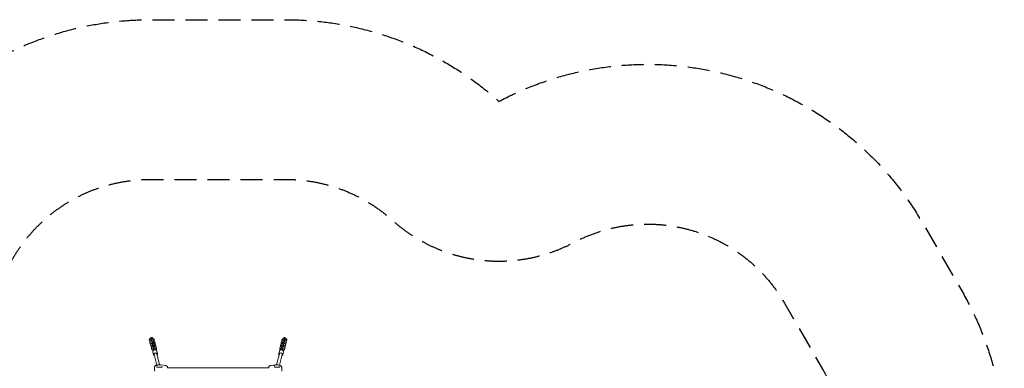
# Model space of a CAD drawing. Units: millimetres. Extents: x -6006 to 6237, y -4837 to 4137.
# Drawn here: x 563 to 6237, y 2129 to 4137 of the extents above; entities that cross this region are included whole.
import ezdxf

# ---------------------------------------------------------------- set-up
doc = ezdxf.new("R2010")
doc.units = ezdxf.units.MM
doc.header["$LTSCALE"] = 20
doc.linetypes.add('HIDDEN', pattern=[9.525, 6.35, -3.175])
for name, color, linetype in [('2d', 230, 'Continuous'), ('ASTM-BufferZone', 240, 'HIDDEN'), ('ASTM-SafetyZone', 64, 'HIDDEN')]:
    doc.layers.add(name, color=color, linetype=linetype)

msp = doc.modelspace()

# ---------------------------------------------------------------- linework, layer by layer
at = {"layer": '2d', "lineweight": 0}
for p, q in [((1309.9, 2299.4), (1319.6, 2299.4)), ((1310.2, 2290.9), (1309.9, 2299.4)), ((1311.6, 2292.7), (1309.9, 2299.4)), ((1311.6, 2285.2), (1310.2, 2290.9)), ((1320.3, 2290.3), (1311.6, 2292.7)), ((1311.6, 2285.2), (1311.6, 2292.7)), ((1313.8, 2284.6), (1311.6, 2285.2)), ((1321, 2287.5), (1313.7, 2284.6)), ((1313.7, 2284.6), (1315.8, 2276.4)), ((1313.7, 2277.1), (1313.7, 2284.6)), ((1315.8, 2268.9), (1313.7, 2277.1)), ((1315.8, 2276.4), (1324.5, 2273.9)), ((1315.8, 2268.9), (1315.8, 2276.4)), ((1325.2, 2271.2), (1317.9, 2268.2)), ((1319.6, 2299.4), (1319.3, 2306.8)), ((1319.3, 2306.8), (1327.4, 2305.6)), ((1319.8, 2300), (1319.3, 2306.8)), ((1319.8, 2300), (1320.9, 2300.1)), ((1319.8, 2298.5), (1319.8, 2300)), ((1321.9, 2290.3), (1320.3, 2290.3)), ((1320.3, 2287.3), (1320.3, 2290.3)), ((1321.2, 2302.1), (1320.5, 2297.3)), ((1320.5, 2297.3), (1320.5, 2295.8)), ((1322.6, 2287.6), (1321, 2287.5)), ((1321.2, 2302.1), (1329.2, 2302.3)), ((1323.3, 2293.9), (1321.2, 2302.1)), ((1323.3, 2293.9), (1331.3, 2294.1)), ((1324, 2283.7), (1323.3, 2293.9)), ((1324, 2282.1), (1324, 2283.7)), ((1324, 2283.7), (1325.1, 2283.7)), ((1324.5, 2273.9), (1326.1, 2274)), ((1324.5, 2270.9), (1324.5, 2273.9)), ((1325.4, 2285.7), (1324.7, 2281)), ((1324.7, 2281), (1324.7, 2279.4)), ((1326.8, 2271.2), (1325.2, 2271.2)), ((1325.4, 2285.7), (1333.3, 2286)), ((1327.5, 2277.5), (1325.4, 2285.7)), ((1327.6, 2302.3), (1327.4, 2305.6)), ((1327.5, 2277.5), (1335.4, 2277.8)), ((1328.2, 2267.3), (1327.5, 2277.5)), ((1329.2, 2302.3), (1331.3, 2294.1)), ((1329.6, 2269.4), (1337.5, 2269.6)), ((1329.9, 2299.4), (1337.2, 2299.4)), ((1331.3, 2294.1), (1331.8, 2285.9)), ((1338.7, 2293.6), (1331.5, 2290.6)), ((1332.2, 2287.9), (1331.7, 2287.9)), ((1340.8, 2285.4), (1332.2, 2287.9)), ((1333.3, 2286), (1335.4, 2277.8)), ((1335.4, 2277.8), (1336, 2269.6)), ((1335.7, 2274.3), (1342.9, 2277.2)), ((1336.4, 2271.5), (1335.9, 2271.5)), ((1345, 2269), (1336.4, 2271.5)), ((1337.2, 2299.4), (1338.7, 2293.6)), ((1337.5, 2269.6), (1339.6, 2261.4)), ((1338.7, 2286), (1338.7, 2293.6)), ((1338.7, 2286), (1338.7, 2286)), ((1342.9, 2277.2), (1340.8, 2285.4)), ((1342.9, 2269.7), (1342.9, 2277.2)), ((1342.9, 2269.7), (1342.9, 2269.7)), ((2076.4, 2271.5), (2067.8, 2269)), ((2072, 2285.4), (2069.9, 2277.2)), ((2069.9, 2277.2), (2069.9, 2269.7)), ((2069.9, 2277.2), (2077.1, 2274.3)), ((2069.9, 2269.7), (2069.9, 2269.7)), ((2080.6, 2287.9), (2072, 2285.4)), ((2073.2, 2261.4), (2075.3, 2269.6)), ((2075.6, 2299.4), (2074.1, 2293.6)), ((2074.1, 2293.6), (2081.3, 2290.6)), ((2074.1, 2293.6), (2074.1, 2286)), ((2074.1, 2286), (2074.1, 2286)), ((2083.2, 2269.4), (2075.3, 2269.6)), ((2075.6, 2299.4), (2082.9, 2299.4)), ((2076.9, 2271.5), (2076.4, 2271.5)), ((2076.8, 2269.6), (2077.4, 2277.8)), ((2077.4, 2277.8), (2079.5, 2286)), ((2085.3, 2277.5), (2077.4, 2277.8)), ((2087.4, 2285.7), (2079.5, 2286)), ((2081.1, 2287.9), (2080.6, 2287.9)), ((2081, 2285.9), (2081.5, 2294.1)), ((2081.5, 2294.1), (2083.6, 2302.3)), ((2089.5, 2293.9), (2081.5, 2294.1)), ((2091.6, 2302.1), (2083.6, 2302.3)), ((2085.3, 2277.5), (2084.6, 2267.3)), ((2085.4, 2305.6), (2085.2, 2302.3)), ((2087.4, 2285.7), (2085.3, 2277.5)), ((2085.4, 2305.6), (2093.5, 2306.8)), ((2087.7, 2271.2), (2086, 2271.2)), ((2086.7, 2274), (2088.4, 2273.9)), ((2088.1, 2281), (2087.4, 2285.7)), ((2088.8, 2283.7), (2087.7, 2283.7)), ((2094.9, 2268.2), (2087.7, 2271.2)), ((2088.1, 2279.4), (2088.1, 2281)), ((2088.4, 2273.9), (2097, 2276.4)), ((2088.4, 2273.9), (2088.4, 2270.9)), ((2089.5, 2293.9), (2088.8, 2283.7)), ((2088.8, 2283.7), (2088.8, 2282.1)), ((2091.6, 2302.1), (2089.5, 2293.9)), ((2091.8, 2287.5), (2090.2, 2287.6)), ((2090.9, 2290.3), (2092.5, 2290.3)), ((2092.3, 2297.3), (2091.6, 2302.1)), ((2099.1, 2284.6), (2091.8, 2287.5)), ((2093, 2300), (2091.9, 2300.1)), ((2092.3, 2295.8), (2092.3, 2297.3)), ((2092.5, 2290.3), (2101.2, 2292.7)), ((2092.5, 2290.3), (2092.5, 2287.3)), ((2093.5, 2306.8), (2093, 2300)), ((2093, 2300), (2093, 2298.5)), ((2093.5, 2306.8), (2093.2, 2299.4)), ((2093.2, 2299.4), (2102.9, 2299.4)), ((2097, 2276.4), (2099.1, 2284.6)), ((2099.1, 2277.1), (2097, 2268.9)), ((2097, 2276.4), (2097, 2268.9)), ((2099, 2284.6), (2101.2, 2285.2)), ((2099.1, 2284.6), (2099.1, 2277.1)), ((2101.2, 2292.7), (2102.9, 2299.4)), ((2101.2, 2292.7), (2101.2, 2285.2)), ((2101.2, 2285.2), (2102.6, 2290.9)), ((2102.9, 2299.4), (2102.6, 2290.9)), ((1318, 2268.3), (1315.8, 2268.9)), ((1317.9, 2268.2), (1320, 2260)), ((1317.9, 2260.7), (1317.9, 2268.2)), ((1320, 2252.5), (1317.9, 2260.7)), ((1320, 2260), (1328.6, 2257.6)), ((1320, 2252.5), (1320, 2260)), ((1322.1, 2251.9), (1320, 2252.5)), ((1329.3, 2254.8), (1322.1, 2251.9)), ((1322.1, 2251.9), (1324.2, 2243.7)), ((1322.1, 2244.4), (1322.1, 2251.9)), ((1324.2, 2236.2), (1322.1, 2244.4)), ((1324.2, 2243.7), (1332.8, 2241.2)), ((1324.2, 2236.2), (1324.2, 2243.7)), ((1332.4, 2233.8), (1324.2, 2236.2)), ((1328.2, 2267.3), (1329.3, 2267.4)), ((1328.2, 2265.8), (1328.2, 2267.3)), ((1328.6, 2257.6), (1330.3, 2257.6)), ((1328.6, 2254.6), (1328.6, 2257.6)), ((1329.6, 2269.4), (1328.9, 2264.6)), ((1328.9, 2264.6), (1328.9, 2263.1)), ((1331, 2254.9), (1329.3, 2254.8)), ((1331.7, 2261.2), (1329.6, 2269.4)), ((1333.5, 2208.4), (1330.1, 2221.7)), ((1331.7, 2261.2), (1339.6, 2261.4)), ((1332.4, 2251), (1331.7, 2261.2)), ((1332.4, 2249.4), (1332.4, 2251)), ((1332.4, 2251), (1333.5, 2251)), ((1332.8, 2241.2), (1334.4, 2241.3)), ((1332.8, 2234.1), (1332.8, 2241.2)), ((1333.7, 2253), (1333.1, 2248.2)), ((1333.1, 2248.2), (1333.1, 2246.7)), ((1333.7, 2253), (1341.7, 2253.3)), ((1335.8, 2244.8), (1333.7, 2253)), ((1335.8, 2244.8), (1343.8, 2245.1)), ((1336.5, 2234.9), (1335.8, 2244.8)), ((1339.6, 2261.4), (1340.2, 2253.2)), ((1339.9, 2257.9), (1347.1, 2260.8)), ((1340.6, 2255.2), (1340.1, 2255.2)), ((1349.2, 2252.7), (1340.6, 2255.2)), ((1341.7, 2253.3), (1343.8, 2245.1)), ((1343.8, 2245.1), (1344.4, 2235.9)), ((1344.1, 2241.5), (1351.3, 2244.5)), ((1347.1, 2260.8), (1345, 2269)), ((1351.3, 2237), (1346.8, 2235.2)), ((1347.1, 2253.3), (1347, 2253.3)), ((1347.1, 2253.3), (1347.1, 2260.8)), ((1351.3, 2244.5), (1349.2, 2252.7)), ((1351.3, 2237), (1351.3, 2244.5)), ((1356.8, 2214.4), (1353.4, 2227.6)), ((2056, 2214.4), (2059.4, 2227.6)), ((2063.6, 2252.7), (2061.5, 2244.5)), ((2061.5, 2244.5), (2061.5, 2237)), ((2061.5, 2244.5), (2068.8, 2241.5)), ((2066, 2235.2), (2061.5, 2237)), ((2072.3, 2255.2), (2063.6, 2252.7)), ((2067.8, 2269), (2065.7, 2260.8)), ((2065.7, 2260.8), (2065.7, 2253.3)), ((2065.7, 2260.8), (2072.9, 2257.9)), ((2065.8, 2253.3), (2065.7, 2253.3)), ((2068.4, 2235.9), (2069, 2245.1)), ((2069, 2245.1), (2071.1, 2253.3)), ((2077, 2244.8), (2069, 2245.1)), ((2079.1, 2253), (2071.1, 2253.3)), ((2072.8, 2255.2), (2072.3, 2255.2)), ((2072.6, 2253.2), (2073.2, 2261.4)), ((2081.1, 2261.2), (2073.2, 2261.4)), ((2077, 2244.8), (2076.3, 2234.9)), ((2079.1, 2253), (2077, 2244.8)), ((2078.4, 2241.3), (2080, 2241.2)), ((2079.8, 2248.2), (2079.1, 2253)), ((2079.3, 2208.4), (2082.7, 2221.7)), ((2080.5, 2251), (2079.4, 2251)), ((2079.8, 2246.7), (2079.8, 2248.2)), ((2080, 2241.2), (2088.6, 2243.7)), ((2080, 2241.2), (2080, 2234.1)), ((2088.6, 2236.2), (2080.4, 2233.8)), ((2081.1, 2261.2), (2080.5, 2251)), ((2080.5, 2251), (2080.5, 2249.4)), ((2083.2, 2269.4), (2081.1, 2261.2)), ((2083.5, 2254.8), (2081.8, 2254.9)), ((2082.5, 2257.6), (2084.2, 2257.6)), ((2083.9, 2264.6), (2083.2, 2269.4)), ((2084.6, 2267.3), (2083.5, 2267.4)), ((2090.7, 2251.9), (2083.5, 2254.8)), ((2083.9, 2263.1), (2083.9, 2264.6)), ((2084.2, 2257.6), (2092.8, 2260)), ((2084.2, 2257.6), (2084.2, 2254.6)), ((2084.6, 2267.3), (2084.6, 2265.8)), ((2088.6, 2243.7), (2090.7, 2251.9)), ((2090.7, 2244.4), (2088.6, 2236.2)), ((2088.6, 2243.7), (2088.6, 2236.2)), ((2092.8, 2252.5), (2090.7, 2251.9)), ((2090.7, 2251.9), (2090.7, 2244.4)), ((2092.8, 2260), (2094.9, 2268.2)), ((2094.9, 2260.7), (2092.8, 2252.5)), ((2092.8, 2260), (2092.8, 2252.5)), ((2097, 2268.9), (2094.8, 2268.3)), ((2094.9, 2268.2), (2094.9, 2260.7)), ((1337.7, 2208.4), (1353.2, 2147.6)), ((1353.2, 2212.3), (1369.3, 2149.1)), ((2059.7, 2212.3), (2043.5, 2149.1)), ((2075.2, 2208.4), (2059.6, 2147.5)), ((1339.9, 2135.8), (1339.9, 2113.2)), ((1349.9, 2146.2), (1349.9, 2146.5)), ((1354.8, 2145.3), (1355.2, 2145.5)), ((1355.9, 2146.2), (1355.9, 2146.5)), ((1376, 2148.5), (1403.3, 2144.9)), ((1378.9, 2136.2), (1378.9, 2136.6)), ((1384.9, 2136.4), (1384.9, 2136.6)), ((1414.9, 2132), (1414.9, 2135.8)), ((1414.9, 2132.5), (1997.9, 2132.5)), ((1997.9, 2132), (1997.9, 2135.8)), ((2009.5, 2144.9), (2036.8, 2148.5)), ((2027.9, 2146.4), (2027.9, 2146.5)), ((2032.8, 2145.3), (2033.3, 2145.5)), ((2033.9, 2146.2), (2033.9, 2146.5)), ((2056.9, 2136.2), (2056.9, 2136.6)), ((2062.1, 2135.6), (2062.3, 2135.6)), ((2062.9, 2136.3), (2062.9, 2136.6)), ((2072.9, 2135.8), (2072.9, 2113.2))]:
    msp.add_line(p, q, dxfattribs=at)
at = {"layer": '2d', "lineweight": 0, "extrusion": (0, 0, -1)}
for centre, major_axis, start_param, end_param in [((1345.4, 2210.4), (-7.75, -1.98), 0, 1.805829), ((1345.4, 2210.4), (7.75, 1.98), -1.335763, 0), ((2067.4, 2210.4), (-7.75, 1.98), 0, 1.335763), ((2067.4, 2210.4), (7.75, -1.98), -1.805829, 0)]:
    msp.add_ellipse(centre, major_axis=major_axis, ratio=0.936117, start_param=start_param, end_param=end_param, dxfattribs=at)
at = {"layer": '2d', "lineweight": 0}
for centre, major_axis, start_param, end_param in [((1352.9, 2146.5), (-3, 0), -1.570796, 1.570796), ((1352.9, 2146.2), (3, 0), -1.754476, -1.570796), ((1352.9, 2146.5), (3, 0), -1.570796, 1.570796), ((1352.9, 2146.2), (3, 0), -1.570796, 0), ((1381.9, 2136.6), (-3, 0), -1.570796, 1.570796), ((1381.9, 2136.2), (-3, 0), 0, 0.183679), ((1381.9, 2136.6), (3, 0), -1.570796, 1.570796), ((2030.9, 2146.5), (-3, 0), -1.570796, 1.570796), ((2030.9, 2146.2), (3, 0), -1.754476, -1.570796), ((2030.9, 2146.5), (3, 0), -1.570796, 1.570796), ((2030.9, 2146.2), (3, 0), -1.570796, 0), ((2059.9, 2136.6), (-3, 0), -1.570796, 1.570796), ((2059.9, 2136.2), (-3, 0), 0, 0.183679), ((2059.9, 2136.6), (3, 0), -1.570796, 1.570796), ((2059.9, 2136.2), (3, 0), -1.386814, -0.183982)]:
    msp.add_ellipse(centre, major_axis=major_axis, ratio=0.34202, start_param=start_param, end_param=end_param, dxfattribs=at)
for points, knots in [([(1341.7, 2236.1), (1340.4, 2236.1), (1339.1, 2235.8), (1336.6, 2235), (1335.5, 2234.4), (1333.4, 2232.8), (1332.5, 2231.9), (1331.1, 2229.8), (1330.6, 2228.7), (1329.9, 2226.3), (1329.7, 2225.1), (1329.8, 2223.1), (1329.9, 2222.4), (1330.1, 2221.7)], [1.570796, 1.570796, 1.570796, 1.570796, 1.89867, 1.89867, 2.227182, 2.227182, 2.553401, 2.553401, 2.874781, 2.874781, 3.190285, 3.190285, 3.376626, 3.376626, 3.376626, 3.376626]), ([(1330.7, 2228.8), (1330.5, 2229.2), (1330.3, 2229.6), (1330.2, 2230.5), (1330.3, 2231), (1330.5, 2231.8), (1330.7, 2232.2), (1331.2, 2232.9), (1331.6, 2233.3), (1332.6, 2234), (1333.3, 2234.4), (1334.6, 2234.8), (1335.1, 2234.9), (1335.6, 2235.1)], [6.187519, 6.187519, 6.187519, 6.187519, 6.328152, 6.328152, 6.464447, 6.464447, 6.608013, 6.608013, 6.803684, 6.803684, 7.14789, 7.14789, 7.363779, 7.363779, 7.363779, 7.363779]), ([(1353.4, 2227.6), (1353.1, 2228.6), (1352.7, 2229.6), (1351.7, 2231.4), (1351, 2232.2), (1349.5, 2233.6), (1348.6, 2234.3), (1346.8, 2235.2), (1345.8, 2235.6), (1343.8, 2236.1), (1342.7, 2236.2), (1341.7, 2236.1)], [0.235033, 0.235033, 0.235033, 0.235033, 0.502186, 0.502186, 0.769338, 0.769338, 1.036491, 1.036491, 1.303644, 1.303644, 1.570796, 1.570796, 1.570796, 1.570796]), ([(1356.8, 2214.4), (1357.1, 2213.2), (1357.2, 2212), (1357, 2209.6), (1356.7, 2208.4), (1355.9, 2206.5), (1355.5, 2205.8), (1355, 2205.1)], [6.0481525, 6.0481525, 6.0481525, 6.0481525, 6.3586062, 6.3586062, 6.6711622, 6.6711622, 6.8809485, 6.8809485, 6.8809485, 6.8809485]), ([(2057.8, 2205.1), (2057.8, 2205.1), (2057.8, 2205.2), (2057, 2206.2), (2056.5, 2207.4), (2055.8, 2209.8), (2055.7, 2211), (2055.8, 2212.9), (2055.9, 2213.7), (2056, 2214.4)], [5.6854221, 5.6854221, 5.6854221, 5.6854221, 5.6949934, 5.6949934, 6.0163732, 6.0163732, 6.3318774, 6.3318774, 6.5182182, 6.5182182, 6.5182182, 6.5182182]), ([(2071.2, 2236.1), (2070.1, 2236.2), (2069.1, 2236.1), (2067, 2235.6), (2066, 2235.2), (2064.2, 2234.3), (2063.3, 2233.6), (2061.8, 2232.2), (2061.2, 2231.4), (2060.1, 2229.6), (2059.7, 2228.6), (2059.4, 2227.6)], [4.712389, 4.712389, 4.712389, 4.712389, 4.979542, 4.979542, 5.246694, 5.246694, 5.513847, 5.513847, 5.781, 5.781, 6.048152, 6.048152, 6.048152, 6.048152]), ([(2082.7, 2221.7), (2083, 2222.9), (2083.1, 2224.1), (2082.9, 2226.5), (2082.6, 2227.7), (2081.6, 2229.9), (2081, 2231), (2079.3, 2232.9), (2078.3, 2233.7), (2076.1, 2235), (2074.9, 2235.5), (2072.8, 2236), (2072, 2236.1), (2071.2, 2236.1)], [2.90656, 2.90656, 2.90656, 2.90656, 3.217014, 3.217014, 3.52957, 3.52957, 3.847268, 3.847268, 4.170627, 4.170627, 4.497972, 4.497972, 4.712389, 4.712389, 4.712389, 4.712389]), ([(2082.1, 2228.8), (2082.3, 2229.2), (2082.5, 2229.6), (2082.6, 2230.5), (2082.5, 2231), (2082.3, 2231.8), (2082.1, 2232.2), (2081.6, 2232.9), (2081.2, 2233.3), (2080.2, 2234), (2079.5, 2234.4), (2078.2, 2234.8), (2077.7, 2234.9), (2077.2, 2235.1)], [6.187519, 6.187519, 6.187519, 6.187519, 6.328152, 6.328152, 6.464447, 6.464447, 6.608013, 6.608013, 6.803684, 6.803684, 7.14789, 7.14789, 7.363779, 7.363779, 7.363779, 7.363779]), ([(1339.5, 2201.1), (1339.4, 2201.2), (1339.3, 2201.3), (1338.3, 2201.8), (1337.4, 2202.4), (1335.9, 2203.8), (1335.2, 2204.7), (1334.2, 2206.4), (1333.8, 2207.4), (1333.5, 2208.4)], [2.0737638, 2.0737638, 2.0737638, 2.0737638, 2.1051017, 2.1051017, 2.3722544, 2.3722544, 2.6394071, 2.6394071, 2.9065598, 2.9065598, 2.9065598, 2.9065598]), ([(2079.3, 2208.4), (2079, 2207.4), (2078.6, 2206.4), (2077.6, 2204.7), (2076.9, 2203.8), (2075.4, 2202.4), (2074.6, 2201.8), (2073.5, 2201.3), (2073.4, 2201.2), (2073.3, 2201.1)], [3.3766255, 3.3766255, 3.3766255, 3.3766255, 3.6437782, 3.6437782, 3.9109309, 3.9109309, 4.1780836, 4.1780836, 4.2094215, 4.2094215, 4.2094215, 4.2094215]), ([(1339.9, 2135.8), (1339.9, 2136.9), (1340.1, 2138.1), (1341, 2140.3), (1341.7, 2141.2), (1343.6, 2143.2), (1344.8, 2144.1), (1347.4, 2145.5), (1348.6, 2146), (1349.9, 2146.5)], [3.1415927, 3.1415927, 3.1415927, 3.1415927, 3.2825424, 3.2825424, 3.4457129, 3.4457129, 3.6972217, 3.6972217, 3.9080895, 3.9080895, 3.9080895, 3.9080895]), ([(1378.9, 2136.1), (1378.4, 2136), (1377.9, 2135.9), (1376.1, 2135.5), (1374.7, 2135.2), (1371.5, 2134.9), (1369.8, 2134.8), (1366.2, 2134.7), (1364.4, 2134.8), (1361, 2135.1), (1359.4, 2135.3), (1356.6, 2135.9), (1355.4, 2136.2), (1353.7, 2136.9), (1353, 2137.2), (1352.4, 2137.6), (1352.2, 2137.7), (1352.2, 2137.7)], [7.156812, 7.156812, 7.156812, 7.156812, 7.266105, 7.266105, 7.53384, 7.53384, 7.818985, 7.818985, 8.110142, 8.110142, 8.397557, 8.397557, 8.669238, 8.669238, 8.907649, 8.907649, 9.08404, 9.08404, 9.08404, 9.08404]), ([(1353.4, 2147.6), (1355.9, 2148.2), (1358.6, 2148.6), (1364.2, 2149.1), (1366.9, 2149.2), (1371.8, 2149), (1374, 2148.8), (1376, 2148.5)], [4.088721, 4.088721, 4.088721, 4.088721, 4.4598862, 4.4598862, 4.8099077, 4.8099077, 5.086107, 5.086107, 5.086107, 5.086107]), ([(1382.5, 2137.7), (1382.5, 2137.7), (1382.5, 2137.7), (1382.5, 2137.7), (1382.4, 2137.7), (1382.4, 2137.6)], [6.62392331, 6.62392331, 6.62392331, 6.62392331, 6.66818078, 6.66818078, 6.7181233, 6.7181233, 6.7181233, 6.7181233]), ([(1403.3, 2144.9), (1404.2, 2144.8), (1405.2, 2144.6), (1406.9, 2144.2), (1407.8, 2143.9), (1409.4, 2143.3), (1410.2, 2142.9), (1411.9, 2141.8), (1412.7, 2141.1), (1414, 2139.3), (1414.5, 2138.3), (1414.8, 2136.7), (1414.9, 2136.2), (1414.9, 2135.8)], [5.086107, 5.086107, 5.086107, 5.086107, 5.325523, 5.325523, 5.564938, 5.564938, 5.804354, 5.804354, 6.04377, 6.04377, 6.214459, 6.214459, 6.283185, 6.283185, 6.283185, 6.283185]), ([(1997.9, 2135.8), (1997.9, 2136.6), (1998.1, 2137.4), (1998.6, 2139), (1999, 2139.7), (2000, 2141), (2000.6, 2141.5), (2002.1, 2142.6), (2002.9, 2143), (2004.5, 2143.7), (2005.4, 2144), (2007.1, 2144.5), (2008, 2144.7), (2009.1, 2144.8), (2009.3, 2144.9), (2009.5, 2144.9)], [6.283185, 6.283185, 6.283185, 6.283185, 6.403125, 6.403125, 6.535707, 6.535707, 6.71228, 6.71228, 6.951696, 6.951696, 7.191111, 7.191111, 7.430527, 7.430527, 7.480264, 7.480264, 7.480264, 7.480264]), ([(2056.9, 2136.1), (2056.5, 2136), (2056, 2135.9), (2054.2, 2135.5), (2052.7, 2135.2), (2049.6, 2134.9), (2047.8, 2134.8), (2044.3, 2134.7), (2042.5, 2134.8), (2039.1, 2135.1), (2037.5, 2135.3), (2034.7, 2135.9), (2033.5, 2136.2), (2031.7, 2136.9), (2031.1, 2137.2), (2030.4, 2137.6), (2030.3, 2137.7), (2030.3, 2137.7)], [4.015219, 4.015219, 4.015219, 4.015219, 4.124512, 4.124512, 4.392247, 4.392247, 4.677393, 4.677393, 4.968549, 4.968549, 5.255964, 5.255964, 5.527645, 5.527645, 5.766056, 5.766056, 5.942447, 5.942447, 5.942447, 5.942447]), ([(2036.8, 2148.5), (2039.4, 2148.9), (2042.2, 2149.1), (2047.7, 2149.1), (2050.4, 2149), (2055.7, 2148.4), (2058.2, 2147.9), (2063.1, 2146.6), (2065.3, 2145.7), (2068.3, 2143.8), (2069.3, 2143.1), (2070.8, 2141.6), (2071.4, 2140.9), (2072.5, 2138.8), (2072.9, 2137.4), (2072.9, 2135.8), (2072.9, 2135.8), (2072.9, 2135.8)], [1.197078, 1.197078, 1.197078, 1.197078, 1.551716, 1.551716, 1.898248, 1.898248, 2.250852, 2.250852, 2.630942, 2.630942, 2.825393, 2.825393, 2.955772, 2.955772, 3.136039, 3.136039, 3.141593, 3.141593, 3.141593, 3.141593]), ([(2060.6, 2137.7), (2060.6, 2137.7), (2060.6, 2137.7), (2060.5, 2137.7), (2060.5, 2137.7), (2060.5, 2137.6)], [3.48233066, 3.48233066, 3.48233066, 3.48233066, 3.52658813, 3.52658813, 3.57653065, 3.57653065, 3.57653065, 3.57653065])]:
    msp.add_open_spline(points, degree=3, knots=knots, dxfattribs=at)
at = {"layer": 'ASTM-BufferZone', "flags": 128}
msp.add_lwpolyline([(-2572.5, 2553.7, -0.430217), (-1296.5, 2210.2, 0.705341), (416.6, 2474.6, -0.359858), (1314.3, 3216.8), (2098.5, 3216.8, -0.185187), (2709.7, 2982.4, 0.314793), (3755.8, 2853.6, -0.403658), (4970.1, 2504.6), (5195.1, 2114.9, -0.622912), (4285.5, 758), (5109, -1995.4, -0.414638), (4496.6, -3128.3), (3909, -3303.2, -0.370358), (2826.6, -2819.5, 0.550544), (1283.6, -2628.7, -0.043145), (1168, -2747.1), (944, -3135.1, -0.828222), (-944, -3135.1), (-1168, -2747.1, -0.120871), (-1433.7, -2374.2, 0.569687), (-2997.2, -2127.6, -0.365825), (-4153.1, -2335.3), (-4631.1, -2059.3, -0.414214), (-4964.2, -816.3), (-4266.8, 391.7, -0.28021), (-4034.1, 1362.8), (-3738.2, 1875.2, -0.40995)], format="xyb", close=True, dxfattribs=at)
at = {"layer": 'ASTM-SafetyZone', "flags": 128}
msp.add_lwpolyline([(-2712.3, 3501.2, -0.370237), (-487, 2647.5, -0.359858), (1314.3, 4136.8), (2098.5, 4136.8, -0.185187), (3324.9, 3666.5, -0.403658), (5766.8, 2964.6), (5991.8, 2574.9, -0.394008), (5429.9, 142.4), (5990.4, -1731.7, -0.414638), (4759, -4010.1), (4171.3, -4185, -0.370358), (1994.7, -3212.4, -0.019002), (1899.9, -3319.3), (1805.5, -3482.8, -0.749965), (-1805.5, -3482.8), (-1899.9, -3319.3, -0.096467), (-2288.6, -2714.4, -0.365825), (-4613.1, -3132.1), (-5091.1, -2856.1, -0.414214), (-5761, -356.3), (-5229, 565.1, -0.195453), (-4781.2, 1908.7), (-4584.6, 2249.2, -0.332472)], format="xyb", close=True, dxfattribs=at)

doc.saveas('drawing.dxf')
